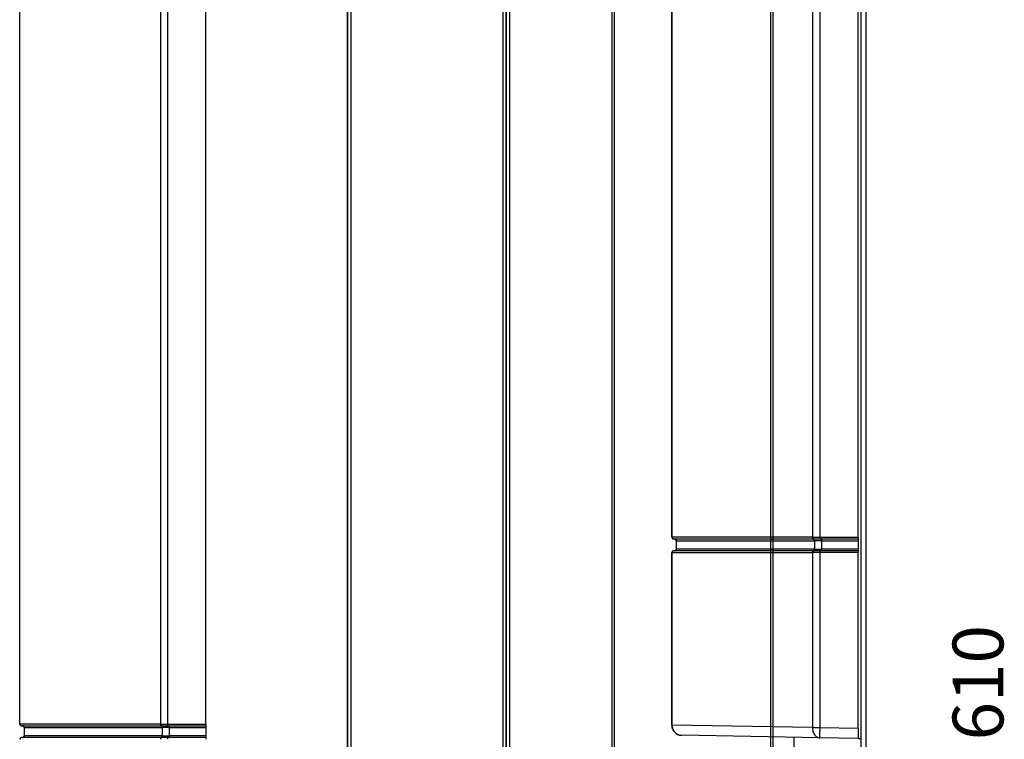
# Model space of a CAD drawing. Extents: x -274 to 844, y -935 to 1067.
# Drawn here: x -273 to 18, y 350 to 563 of the extents above; entities that cross this region are included whole.
import ezdxf

# ---------------------------------------------------------------- set-up
doc = ezdxf.new("R2010")
doc.units = 0
doc.header["$MEASUREMENT"] = 0
for name, color, linetype in [('2', 7, 'CONTINUOUS'), ('5', 7, 'CONTINUOUS'), ('8', 7, 'CONTINUOUS')]:
    doc.layers.add(name, color=color, linetype=linetype)
doc.styles.get("Standard").update_dxf_attribs({"font": 'monotxt.shx'})

msp = doc.modelspace()

# ---------------------------------------------------------------- linework, layer by layer
at = {"layer": '2', "color": 7, "linetype": 'CONTINUOUS'}
for p, q in [((-231.40517, 983.23062), (-231.40517, 354.82758)), ((-229.25535, 983.23062), (-229.25535, 354.82758)), ((-217.94512, 354.82758), (-217.94512, 983.42804)), ((-272.94512, 354.82758), (-272.94512, 968.66913)), ((-272.85791, 354.82758), (-272.85791, 968.66913)), ((-176.21322, 767.79175), (-176.21322, 139.1913)), ((-176.0158, 139.1913), (-176.0158, 767.59433)), ((-175.05352, 139.1913), (-175.05352, 767.59433)), ((-98.101685, 753.03285), (-98.101685, 139.1913)), ((-97.383597, 753.03285), (-97.383597, 139.1913)), ((-272.94512, 354.82758), (-272.85791, 354.82758)), ((-231.40517, 354.82758), (-272.85791, 354.82758)), ((-231.40517, 354.82758), (-229.25535, 354.82758)), ((-229.25535, 354.82758), (-217.94512, 354.82758)), ((-217.94512, 354.82758), (-217.94512, 354.32758)), ((-272.44512, 354.32758), (-272.37244, 354.32758)), ((-272.37239, 354.32755), (-272.39553, 354.3281)), ((-272.37244, 354.32758), (-231.03814, 354.32758)), ((-271.64513, 353.82758), (-271.64513, 351.32758)), ((-271.55716, 353.82768), (-271.64502, 353.82768)), ((-271.55716, 353.82768), (-271.5577, 353.85151)), ((-271.55726, 353.82758), (-230.83305, 353.82758)), ((-231.03824, 354.32755), (-231.05572, 354.3281)), ((-231.03814, 354.32758), (-229.24662, 354.32758)), ((-230.83314, 353.82768), (-230.83354, 353.85151)), ((-228.67663, 353.82758), (-230.83305, 353.82758)), ((-230.83305, 353.82758), (-230.83305, 351.32758)), ((-229.24672, 354.32755), (-229.24713, 354.3281)), ((-229.24662, 354.32758), (-217.94512, 354.32758)), ((-228.67663, 353.82758), (-217.94512, 353.82758)), ((-228.67663, 351.32758), (-228.67663, 353.82758)), ((-228.67652, 353.82768), (-228.67654, 353.85151)), ((-217.94512, 354.32758), (-217.94512, 353.82758)), ((-217.94512, 353.82758), (-217.94512, 351.32758)), ((-272.37244, 350.82758), (-272.44512, 350.82758)), ((-272.37239, 350.82749), (-272.39553, 350.82694)), ((-231.03814, 350.82758), (-272.37244, 350.82758)), ((-271.64502, 351.3276), (-271.55716, 351.3276)), ((-271.55716, 351.3276), (-271.5577, 351.30378)), ((-230.83305, 351.32758), (-271.55726, 351.32758)), ((-231.03824, 350.82749), (-231.05572, 350.82694)), ((-229.24662, 350.82758), (-231.03814, 350.82758)), ((-230.83314, 351.3276), (-230.83354, 351.30378)), ((-230.83305, 351.32758), (-228.67663, 351.32758)), ((-229.24672, 350.82749), (-229.24713, 350.82694)), ((-217.94512, 350.82758), (-229.24662, 350.82758)), ((-217.94512, 351.32758), (-228.67663, 351.32758)), ((-228.67652, 351.3276), (-228.67654, 351.30378)), ((-217.94512, 351.32758), (-217.94512, 350.82758)), ((-217.94512, 350.82758), (-217.94512, 350.32758))]:
    msp.add_line(p, q, dxfattribs=at)
for centre, radius, start, end in [((-272.44512, 354.82758), 0.5, 180, 270), ((-271.83646, 354.87994), 1.022711, 182.93031, 186.01858), ((-272.45047, 354.79853), 0.403889, 183.66588, 189.70185), ((-272.4054, 354.8047), 0.449351, 189.50809, 193.12761), ((-230.06276, 354.87924), 1.343368, 182.20046, 184.54836), ((-230.87881, 354.79786), 0.523693, 182.75293, 187.39373), ((-230.83397, 354.80158), 0.568643, 187.18408, 190.02038), ((-172.68065, 354.87225), 56.574599, 180.04516, 180.10081), ((-207.5898, 354.78749), 21.665369, 180.0391, 180.1508), ((-206.52128, 354.79824), 22.733912, 180.17081, 180.24095), ((-271.7999, 355.00444), 1.085892, 196.1364, 197.34364), ((-272.33581, 354.83533), 0.523942, 197.16204, 199.93642), ((-272.41243, 354.79764), 0.43916, 198.72217, 202.25621), ((-272.3582, 354.82076), 0.498103, 202.35535, 205.43942), ((-272.32978, 354.8372), 0.53084, 205.72376, 208.59916), ((-272.35411, 354.82422), 0.503264, 208.62735, 211.69576), ((-272.36248, 354.81739), 0.492549, 211.53135, 214.68979), ((-272.35818, 354.82067), 0.497954, 214.71905, 217.84976), ((-272.35716, 354.82144), 0.499233, 217.84727, 220.97148), ((-272.36033, 354.81935), 0.495473, 221.02913, 224.17792), ((-272.36187, 354.81715), 0.492832, 224.11958, 227.28108), ((-272.36267, 354.81705), 0.49222, 227.34183, 230.49712), ((-272.36373, 354.81523), 0.490143, 230.45734, 233.61007), ((-272.36486, 354.81522), 0.48946, 233.71503, 236.85412), ((-272.36576, 354.81296), 0.487078, 236.79872, 239.92987), ((-272.3669, 354.81314), 0.486662, 240.0554, 243.16063), ((-272.36736, 354.81125), 0.484767, 243.1083, 246.19517), ((-272.368, 354.81254), 0.485695, 246.3259, 249.37035), ((-272.36883, 354.80964), 0.482685, 249.34119, 252.36725), ((-272.37018, 354.80824), 0.480949, 252.47001, 255.4638), ((-272.36975, 354.81007), 0.482824, 255.46901, 258.41005), ((-272.36874, 354.8218), 0.494521, 258.56912, 261.39313), ((-272.37115, 354.80623), 0.478766, 261.3992, 264.26775), ((-272.37389, 354.77328), 0.445706, 264.19496, 267.21701), ((-272.15491, 353.82758), 0.5, 0, 90), ((-272.09351, 353.39114), 0.937797, 83.617093, 86.887627), ((-272.01457, 353.95233), 0.371651, 79.722048, 86.093298), ((-272.02127, 353.90804), 0.416433, 76.102383, 79.902296), ((-272.21826, 353.34564), 1.011243, 71.655337, 72.919871), ((-272.05256, 353.84004), 0.489821, 68.95301, 71.851348), ((-272.01669, 353.90822), 0.413405, 66.526735, 70.199708), ((-272.04084, 353.85453), 0.472265, 63.245574, 66.433429), ((-272.05953, 353.8241), 0.507861, 59.951583, 62.907781), ((-272.04863, 353.84391), 0.485262, 56.757481, 59.894706), ((-272.04398, 353.84798), 0.479306, 53.746318, 56.955182), ((-272.05055, 353.84056), 0.48918, 50.479441, 53.640226), ((-272.05426, 353.83591), 0.495127, 47.356823, 50.490309), ((-272.05557, 353.83541), 0.49638, 44.146373, 47.284457), ((-272.05675, 353.83384), 0.498321, 41.052798, 44.182749), ((-272.06054, 353.83175), 0.502553, 37.84379, 40.948239), ((-272.06258, 353.82976), 0.505383, 34.797507, 37.880114), ((-272.06605, 353.82866), 0.508862, 31.624691, 34.676525), ((-272.06744, 353.82741), 0.510697, 28.634296, 31.661508), ((-272.071, 353.82666), 0.514184, 25.530148, 28.517585), ((-272.07248, 353.82587), 0.515867, 22.582825, 25.538895), ((-272.07708, 353.82526), 0.52035, 19.546485, 22.450544), ((-272.07636, 353.82544), 0.519603, 16.677198, 19.553617), ((-272.07727, 353.82607), 0.520301, 13.74457, 16.582346), ((-272.08096, 353.82522), 0.524088, 10.957361, 13.738691), ((-272.09547, 353.82396), 0.538571, 8.1291482, 10.795496), ((-272.0792, 353.82626), 0.522138, 5.4263708, 8.1317967), ((-272.04378, 353.82939), 0.486582, 2.6055866, 5.4542685), ((-230.07519, 354.99086), 1.349876, 192.32854, 193.28225), ((-230.7633, 354.82688), 0.642505, 193.14818, 195.36112), ((-230.87341, 354.78696), 0.525831, 194.34473, 197.21768), ((-230.82301, 354.80258), 0.578601, 197.21827, 199.77781), ((-230.80573, 354.81123), 0.597793, 199.99706, 202.43393), ((-230.85112, 354.79187), 0.548447, 202.37483, 205.03348), ((-230.87873, 354.77702), 0.517154, 204.83706, 207.64621), ((-230.89151, 354.76985), 0.502501, 207.59797, 210.45798), ((-230.90817, 354.75921), 0.482753, 210.3718, 213.31022), ((-230.92816, 354.74578), 0.458664, 213.27899, 216.3281), ((-230.94601, 354.7311), 0.435587, 216.16354, 219.32277), ((-230.96147, 354.71837), 0.415566, 219.31574, 222.5669), ((-230.97619, 354.70339), 0.394587, 222.4107, 225.76497), ((-230.98906, 354.69023), 0.376181, 225.77137, 229.21396), ((-231.00043, 354.67534), 0.357484, 229.03496, 232.57602), ((-231.01005, 354.66316), 0.341967, 232.61623, 236.22806), ((-231.24035, 353.78208), 0.546879, 81.617887, 85.8821), ((-231.0177, 354.65022), 0.32696, 236.08036, 239.77041), ((-231.02375, 354.64054), 0.315545, 239.83565, 243.56284), ((-231.0287, 354.62907), 0.303074, 243.43526, 247.22226), ((-231.18095, 354.10205), 0.222001, 76.613499, 84.748963), ((-231.03272, 354.62017), 0.293314, 247.27214, 251.08685), ((-231.18937, 354.06518), 0.259818, 71.997404, 76.689049), ((-231.03437, 354.61445), 0.287369, 251.03013, 254.83506), ((-231.03472, 354.61629), 0.289055, 254.9974, 258.69063), ((-231.35362, 353.70918), 0.650799, 66.388402, 67.928401), ((-231.2211, 354.00953), 0.322512, 63.113174, 66.587511), ((-231.03712, 354.60366), 0.276203, 258.66337, 262.44301), ((-231.19684, 354.04209), 0.282584, 60.240244, 64.513684), ((-231.03936, 354.5829), 0.255324, 262.32941, 266.32624), ((-231.22542, 353.99474), 0.337876, 56.422209, 60.019456), ((-231.25135, 353.96165), 0.379801, 52.68413, 55.924152), ((-231.25176, 353.96282), 0.379122, 49.188206, 52.528498), ((-231.25976, 353.95235), 0.392277, 45.993572, 49.302514), ((-231.27977, 353.93394), 0.419423, 42.613896, 45.775204), ((-231.29874, 353.91718), 0.444729, 39.508965, 42.547471), ((-231.31599, 353.90504), 0.46577, 36.354909, 39.311415), ((-231.33442, 353.89178), 0.488474, 33.461636, 36.326351), ((-231.35583, 353.87945), 0.513134, 30.523508, 33.291225), ((-231.37603, 353.86801), 0.536347, 27.801778, 30.48055), ((-231.39734, 353.85869), 0.559547, 25.035969, 27.628563), ((-231.41626, 353.85028), 0.580244, 22.480376, 24.997213), ((-231.4366, 353.84333), 0.601693, 19.913267, 22.351354), ((-231.45376, 353.83756), 0.619797, 17.503432, 19.875004), ((-231.47311, 353.83309), 0.6396, 15.06701, 17.364014), ((-231.48451, 353.8304), 0.651308, 12.787685, 15.034507), ((-231.49596, 353.82874), 0.662836, 10.513473, 12.708289), ((-231.50938, 353.82692), 0.676366, 8.3243712, 10.458165), ((-231.53482, 353.82489), 0.70183, 6.1536052, 8.1877037), ((-231.51806, 353.82658), 0.684986, 4.107337, 6.163333), ((-231.47396, 353.82937), 0.640805, 1.9797804, 4.1405066), ((-176.6553, 354.95576), 52.6003, 180.27572, 180.29959), ((-204.72911, 354.81147), 24.526118, 180.30543, 180.36162), ((-209.90725, 354.76601), 19.3478, 180.32377, 180.39891), ((-208.97256, 354.77628), 20.282542, 180.40952, 180.47876), ((-209.38903, 354.77097), 19.86604, 180.47349, 180.54185), ((-212.06734, 354.7411), 17.187568, 180.52672, 180.6044), ((-214.17681, 354.72081), 15.078004, 180.61186, 180.69828), ((-215.76651, 354.6983), 13.488147, 180.68493, 180.77809), ((-217.49443, 354.67236), 11.760026, 180.76605, 180.86852), ((-219.23953, 354.64397), 10.014704, 180.85749, 180.97216), ((-220.89323, 354.61423), 8.360739, 180.96064, 181.0908), ((-222.36562, 354.58537), 6.888061, 181.08389, 181.23207), ((-223.74646, 354.55507), 5.506894, 181.22582, 181.39848), ((-224.938, 354.52038), 4.314858, 181.32412, 181.52695), ((-225.99674, 354.49167), 3.255737, 181.51838, 181.76415), ((-226.86502, 354.46317), 2.386989, 181.72206, 182.02322), ((-227.58795, 354.43576), 1.663545, 181.95876, 182.34409), ((-228.14089, 354.41073), 1.110044, 182.22032, 182.72301), ((-228.56943, 354.38879), 0.680943, 182.59226, 183.29662), ((-228.86621, 354.36988), 0.383577, 183.02617, 184.06482), ((-229.0622, 354.35387), 0.186957, 183.42861, 185.1497), ((-229.17192, 354.3427), 0.076684, 184.19853, 187.38319), ((-229.22855, 354.33405), 0.01946, 183.5466, 192.44524), ((-229.24599, 354.3293), 0.001653, 160.24417, 226.5995), ((-228.75302, 354.31071), 0.069799, 10.243704, 13.963475), ((-228.79703, 354.30439), 0.114243, 6.8537947, 9.4378653), ((-229.13247, 354.27759), 0.450684, 4.4140217, 5.1463043), ((-230.62959, 354.19994), 1.949706, 3.1032724, 3.3031217), ((-229.93629, 354.23797), 1.255367, 2.7034743, 3.0832329), ((-230.23073, 354.22255), 1.550206, 2.3978868, 2.7593537), ((-231.25981, 354.18258), 2.580056, 2.080449, 2.3286872), ((-232.43814, 354.14704), 3.758914, 1.7785871, 1.9696797), ((-233.3063, 354.12079), 4.627471, 1.5970779, 1.7698768), ((-234.46121, 354.0906), 5.782774, 1.4258874, 1.5771356), ((-235.96651, 354.05931), 7.288383, 1.2469251, 1.3773774), ((-237.58518, 354.0238), 8.907447, 1.1342493, 1.2487055), ((-239.21324, 353.99638), 10.535732, 1.0048234, 1.1080586), ((-240.969, 353.96864), 12.291708, 0.8971894, 0.99056864), ((-242.82494, 353.94216), 14.147836, 0.80151736, 0.88673421), ((-244.69253, 353.91706), 16.015595, 0.71948984, 0.79784395), ((-246.56206, 353.89401), 17.885265, 0.64541333, 0.71810632), ((-248.34916, 353.87302), 19.672487, 0.5799715, 0.64792363), ((-250.1134, 353.86273), 21.436738, 0.49592123, 0.55975003), ((-251.71759, 353.84649), 23.041016, 0.44134529, 0.50177382), ((-253.30454, 353.84161), 24.627957, 0.36697919, 0.42425783), ((-254.49927, 353.83071), 25.822735, 0.31917994, 0.37418529), ((-255.57378, 353.82153), 26.897277, 0.27300367, 0.32598173), ((-256.63526, 353.82476), 27.958733, 0.20510254, 0.25602801), ((-258.07808, 353.81733), 29.401565, 0.16133613, 0.20950905), ((-257.63232, 353.81691), 28.955809, 0.1162108, 0.1646503), ((-255.90384, 353.82972), 27.227312, 0.04584484, 0.09662284), ((-272.44512, 350.32758), 0.5, 90, 180), ((-271.83676, 350.27536), 1.022402, 173.98095, 177.07016), ((-272.45079, 350.35675), 0.403566, 170.29401, 176.33199), ((-272.40572, 350.35059), 0.449036, 166.86778, 170.48859), ((-271.80075, 350.15092), 1.085043, 162.64893, 163.8566), ((-272.33599, 350.31997), 0.523749, 160.06307, 162.83847), ((-272.41274, 350.35765), 0.438845, 157.73573, 161.27107), ((-272.35856, 350.33454), 0.497749, 154.55135, 157.63655), ((-272.33015, 350.3181), 0.53047, 151.3905, 154.26694), ((-272.35445, 350.33108), 0.502924, 148.29301, 151.36251), ((-272.36262, 350.33791), 0.492382, 145.30967, 148.46918), ((-272.35868, 350.33461), 0.497499, 142.12479, 145.25651), ((-272.35728, 350.33384), 0.499084, 139.02805, 142.1532), ((-272.36061, 350.33592), 0.495205, 135.8074, 138.95705), ((-272.36214, 350.3381), 0.492586, 132.70345, 135.86572), ((-272.3631, 350.33817), 0.491878, 129.47067, 132.62661), ((-272.36396, 350.33997), 0.489945, 126.3729, 129.52618), ((-272.36508, 350.33996), 0.489289, 123.12809, 126.26762), ((-272.36597, 350.34219), 0.486934, 120.05165, 123.18311), ((-272.36691, 350.342), 0.486633, 116.83928, 119.9447), ((-272.36773, 350.34386), 0.484599, 113.76513, 116.85206), ((-272.36799, 350.34254), 0.485705, 110.62968, 113.67407), ((-272.36901, 350.34542), 0.482652, 107.6116, 110.63748), ((-272.37035, 350.34679), 0.480943, 104.51443, 107.50793), ((-272.36993, 350.34493), 0.482845, 101.56762, 104.50827), ((-272.36893, 350.33317), 0.494569, 98.583953, 101.40749), ((-272.37114, 350.34872), 0.478862, 95.732541, 98.600516), ((-272.37407, 350.38166), 0.445795, 92.759029, 95.780386), ((-272.14513, 351.32758), 0.5, 270, 360), ((-272.09367, 351.76375), 0.937653, 273.12277, 276.39385), ((-272.01466, 351.20268), 0.371622, 273.92012, 280.29206), ((-272.02142, 351.24701), 0.416448, 280.11793, 283.91798), ((-272.21826, 351.80942), 1.011229, 287.08012, 288.34467), ((-272.05296, 351.31505), 0.48996, 288.19223, 291.09053), ((-272.0167, 351.2469), 0.413429, 289.8004, 293.47316), ((-272.04122, 351.30061), 0.472466, 293.6062, 296.79373), ((-272.05976, 351.33107), 0.508025, 297.11163, 300.06741), ((-272.04868, 351.31128), 0.485347, 300.10557, 303.24225), ((-272.04422, 351.30722), 0.479509, 303.06271, 306.2709), ((-272.05081, 351.31467), 0.48941, 306.3769, 309.53692), ((-272.05454, 351.31934), 0.495382, 309.52607, 312.6587), ((-272.05586, 351.31985), 0.496656, 312.7311, 315.86824), ((-272.05705, 351.32144), 0.498615, 315.832, 318.96095), ((-272.06086, 351.32354), 0.502866, 319.06564, 322.16904), ((-272.06291, 351.32553), 0.505712, 322.13291, 325.21443), ((-272.06639, 351.32664), 0.509204, 325.33559, 328.38631), ((-272.06779, 351.32788), 0.51105, 328.34971, 331.37581), ((-272.07155, 351.32864), 0.514717, 331.50238, 334.48871), ((-272.07266, 351.32944), 0.516057, 334.46165, 337.41663), ((-272.07726, 351.33004), 0.520539, 337.54998, 340.45299), ((-272.07693, 351.32985), 0.520165, 340.46054, 343.33595), ((-272.07764, 351.32923), 0.520673, 343.42395, 346.26076), ((-272.08113, 351.33007), 0.524256, 346.26176, 349.04219), ((-272.09585, 351.33133), 0.538946, 349.20867, 351.8742), ((-272.07934, 351.32902), 0.522285, 351.86858, 354.57325), ((-272.04431, 351.3259), 0.487108, 354.54942, 357.39737), ((-230.06317, 350.27606), 1.342956, 175.45128, 177.7999), ((-230.87924, 350.35742), 0.523267, 172.60308, 177.24548), ((-230.83439, 350.3537), 0.568228, 169.97603, 172.81342), ((-230.07631, 350.1645), 1.348763, 166.71191, 167.66599), ((-230.76355, 350.32842), 0.642247, 164.63843, 166.85226), ((-230.87382, 350.36834), 0.52542, 162.7758, 165.64996), ((-230.82347, 350.35272), 0.57814, 160.2146, 162.77524), ((-230.80621, 350.34408), 0.597313, 157.55738, 159.99531), ((-230.85156, 350.36343), 0.548008, 154.95688, 157.6167), ((-230.87894, 350.37828), 0.516925, 152.35317, 155.16356), ((-230.89211, 350.38545), 0.50193, 149.5192, 152.38047), ((-230.90835, 350.39608), 0.482545, 146.68915, 149.62883), ((-230.92851, 350.40951), 0.458318, 143.65786, 146.70825), ((-230.94633, 350.42418), 0.43527, 140.66199, 143.82248), ((-230.96194, 350.43688), 0.415144, 137.40062, 140.65301), ((-230.97646, 350.45184), 0.394328, 134.21719, 137.57261), ((-230.98931, 350.46498), 0.375952, 130.7668, 134.21047), ((-231.00066, 350.47985), 0.357286, 127.40339, 130.94541), ((-231.0101, 350.49201), 0.341891, 123.77153, 127.38417), ((-231.24048, 351.3729), 0.546832, 274.13165, 278.39635), ((-231.01804, 350.50493), 0.326739, 120.18313, 123.87381), ((-231.02377, 350.51459), 0.315507, 116.43694, 120.16457), ((-231.02886, 350.52603), 0.302993, 112.75163, 116.53886), ((-231.18102, 351.053), 0.22201, 275.26893, 283.40451), ((-231.03287, 350.53491), 0.293259, 108.88571, 112.70044), ((-231.1895, 351.08991), 0.259875, 283.3371, 288.02832), ((-231.03452, 350.5406), 0.287341, 105.13633, 108.94105), ((-231.03487, 350.53873), 0.289052, 101.27963, 104.97244), ((-231.35365, 351.44597), 0.650881, 292.0717, 293.6115), ((-231.22145, 351.1456), 0.322704, 293.4658, 296.93957), ((-231.03711, 350.55134), 0.276249, 97.557305, 101.33632), ((-231.19687, 351.11305), 0.282646, 295.48679, 299.75929), ((-231.0395, 350.57209), 0.255366, 93.642183, 97.638125), ((-231.22579, 351.16043), 0.338135, 300.02694, 303.62321), ((-231.25159, 351.19356), 0.380022, 304.09801, 307.33703), ((-231.25184, 351.1924), 0.379253, 307.47208, 310.81122), ((-231.26003, 351.20288), 0.39254, 310.71679, 314.0245), ((-231.28007, 351.22131), 0.41972, 314.24268, 317.40273), ((-231.29907, 351.23808), 0.445057, 317.46911, 320.50635), ((-231.31634, 351.25024), 0.466123, 320.70384, 323.65908), ((-231.3348, 351.26351), 0.488852, 323.68769, 326.55115), ((-231.35623, 351.27584), 0.513536, 326.7216, 329.4881), ((-231.37646, 351.28729), 0.536771, 329.53116, 332.20876), ((-231.39778, 351.29662), 0.55999, 332.38204, 334.9735), ((-231.41672, 351.30502), 0.580701, 335.01237, 337.52813), ((-231.4373, 351.31198), 0.602383, 337.66528, 340.10235), ((-231.454, 351.31775), 0.620047, 340.12547, 342.49609), ((-231.47335, 351.32221), 0.639848, 342.63643, 344.93254), ((-231.48526, 351.3249), 0.652045, 344.97669, 347.22268), ((-231.49645, 351.32656), 0.663324, 347.29664, 349.49068), ((-231.5096, 351.32838), 0.676588, 349.54219, 351.67528), ((-231.53531, 351.3304), 0.702325, 351.81548, 353.84895), ((-231.51825, 351.32871), 0.68518, 353.83696, 355.89237), ((-231.47466, 351.32592), 0.641499, 355.8623, 358.02247), ((-172.69802, 350.28305), 56.557223, 179.89918, 179.95485), ((-207.60772, 350.36779), 21.647445, 179.84913, 179.96088), ((-206.53873, 350.35705), 22.716458, 179.75896, 179.82913), ((-176.70171, 350.19959), 52.553886, 179.70028, 179.72415), ((-204.74011, 350.34383), 24.515117, 179.63837, 179.69458), ((-209.92431, 350.38928), 19.330739, 179.60093, 179.6761), ((-208.99151, 350.37903), 20.26359, 179.52104, 179.59031), ((-209.40863, 350.38434), 19.846439, 179.45792, 179.52631), ((-212.08508, 350.4142), 17.169822, 179.39533, 179.47306), ((-214.1866, 350.4345), 15.068205, 179.3017, 179.38817), ((-215.78822, 350.45701), 13.466436, 179.22121, 179.31444), ((-217.50329, 350.48295), 11.751169, 179.13144, 179.23399), ((-219.25265, 350.51133), 10.001584, 179.02734, 179.1421), ((-220.90498, 350.54106), 8.348984, 178.9086, 179.03887), ((-222.37992, 350.56992), 6.873762, 178.76656, 178.91487), ((-223.75552, 350.6002), 5.49783, 178.60064, 178.77347), ((-224.94576, 350.63487), 4.307098, 178.472, 178.67506), ((-226.0032, 350.66356), 3.249276, 178.23452, 178.4806), ((-226.8684, 350.69205), 2.38361, 177.97656, 178.27816), ((-227.59359, 350.71944), 1.657905, 177.65175, 178.0377), ((-228.14293, 350.74445), 1.107999, 177.27653, 177.78014), ((-228.57172, 350.76637), 0.678652, 176.6991, 177.40499), ((-228.86776, 350.78526), 0.382019, 175.92871, 176.97009), ((-229.06316, 350.80124), 0.185995, 174.83975, 176.56666), ((-229.17245, 350.81239), 0.076152, 172.59585, 175.79524), ((-229.22869, 350.82102), 0.019316, 167.52152, 176.48664), ((-229.24603, 350.82575), 0.001623, 132.8334, 200.17514), ((-228.75349, 350.84441), 0.070274, 346.07158, 349.77416), ((-228.79757, 350.85071), 0.11479, 350.58155, 353.15825), ((-229.13415, 350.87755), 0.452364, 354.8627, 355.59352), ((-230.63311, 350.95533), 1.953234, 356.69706, 356.89655), ((-229.94138, 350.91722), 1.26046, 356.92402, 357.30315), ((-230.23295, 350.93264), 1.552428, 357.2409, 357.60185), ((-231.2677, 350.97265), 2.587955, 357.67541, 357.92333), ((-232.44547, 351.00821), 3.766243, 358.03192, 358.2228), ((-233.31118, 351.03447), 4.63235, 358.23021, 358.40283), ((-234.47057, 351.06467), 5.792134, 358.42392, 358.57502), ((-235.97737, 351.09598), 7.299247, 358.62347, 358.75381), ((-237.59749, 351.1315), 8.919754, 358.75201, 358.86637), ((-239.22682, 351.15892), 10.549307, 358.89254, 358.99569), ((-240.98382, 351.18666), 12.30653, 359.00994, 359.10325), ((-242.84099, 351.21315), 14.16388, 359.11369, 359.19886), ((-244.70966, 351.23825), 16.032722, 359.20253, 359.28083), ((-246.58017, 351.2613), 17.903375, 359.28221, 359.35487), ((-248.36807, 351.2823), 19.691398, 359.35236, 359.42027), ((-250.14202, 351.29259), 21.465365, 359.44071, 359.5045), ((-251.72825, 351.30883), 23.051673, 359.49824, 359.55864), ((-253.31514, 351.31369), 24.638555, 359.57575, 359.63301), ((-254.53043, 351.32459), 25.853887, 359.62611, 359.68109), ((-255.59455, 351.33378), 26.918048, 359.67415, 359.72711), ((-256.64479, 351.33054), 27.968261, 359.74398, 359.79489), ((-258.09923, 351.33797), 29.422712, 359.79057, 359.83873), ((-257.64065, 351.33838), 28.964141, 359.83536, 359.88378), ((-255.93353, 351.32556), 27.257002, 359.90344, 359.95421)]:
    msp.add_arc(centre, radius, start, end, dxfattribs=at)
msp.add_open_spline([(-271.55716, 351.3276), (-271.55726, 352.16092), (-271.55726, 352.99425), (-271.55716, 353.82768)], degree=3, dxfattribs=at)
at = {"layer": '5', "color": 30, "linetype": 'CONTINUOUS'}
msp.add_line((-130.2245, 865.7638), (-130.32328, 18.964072), dxfattribs=at)
at = {"layer": '5', "color": 7, "linetype": 'CONTINUOUS'}
for p, q in [((-129.33959, 865.90455), (-129.33959, 237.3041)), ((-129.14217, 237.3041), (-129.14217, 865.70713)), ((-128.17989, 237.3041), (-128.17989, 865.70713)), ((-51.228055, 851.14565), (-51.228055, 237.3041)), ((-50.509967, 851.14565), (-50.509967, 237.3041))]:
    msp.add_line(p, q, dxfattribs=at)
at = {"layer": '8', "color": 7, "linetype": 'CONTINUOUS'}
for p, q in [((-38.843098, 1038.3997), (-38.843098, 409.99665)), ((-36.693278, 1038.3997), (-36.693278, 409.99665)), ((-25.383048, 409.99665), (-25.383048, 1038.5971)), ((-80.383048, 409.99665), (-80.383048, 1023.8382)), ((-80.295838, 409.99665), (-80.295838, 1023.8382)), ((-80.383048, 409.99665), (-80.295838, 409.99665)), ((-38.843098, 409.99665), (-80.295838, 409.99665)), ((-38.843098, 409.99665), (-36.693278, 409.99665)), ((-36.693278, 409.99665), (-25.383048, 409.99665)), ((-25.383048, 409.99665), (-25.383048, 409.49665)), ((-79.883048, 409.49665), (-79.810368, 409.49665)), ((-79.810318, 409.49662), (-79.833458, 409.49717)), ((-79.810368, 409.49665), (-38.476068, 409.49665)), ((-79.083058, 408.99665), (-79.083058, 406.49665)), ((-78.995088, 408.99675), (-79.082948, 408.99675)), ((-78.995088, 408.99675), (-78.995628, 409.02058)), ((-78.995188, 408.99665), (-38.270978, 408.99665)), ((-38.476168, 409.49662), (-38.493648, 409.49717)), ((-38.476068, 409.49665), (-36.684548, 409.49665)), ((-38.271068, 408.99675), (-38.271468, 409.02058)), ((-36.114558, 408.99665), (-38.270978, 408.99665)), ((-38.270978, 408.99665), (-38.270978, 406.49665)), ((-36.684648, 409.49662), (-36.685058, 409.49717)), ((-36.684548, 409.49665), (-25.383048, 409.49665)), ((-36.114558, 408.99665), (-25.383048, 408.99665)), ((-36.114558, 406.49665), (-36.114558, 408.99665)), ((-36.114448, 408.99675), (-36.114468, 409.02058)), ((-25.383048, 409.49665), (-25.383048, 408.99665)), ((-25.383048, 408.99665), (-25.383048, 406.49665)), ((-80.383048, 354.50477), (-80.383048, 405.49665)), ((-80.295838, 405.49665), (-80.383048, 405.49665)), ((-80.295838, 405.49665), (-38.843098, 405.49665)), ((-80.295838, 354.50477), (-80.295838, 405.49665)), ((-79.810368, 405.99665), (-79.883048, 405.99665)), ((-79.810318, 405.99656), (-79.833458, 405.99601)), ((-38.476068, 405.99665), (-79.810368, 405.99665)), ((-79.082948, 406.49667), (-78.995088, 406.49667)), ((-78.995088, 406.49667), (-78.995628, 406.47285)), ((-38.270978, 406.49665), (-78.995188, 406.49665)), ((-36.693278, 405.49665), (-38.843098, 405.49665)), ((-38.843098, 405.49665), (-38.843098, 353.79362)), ((-38.476168, 405.99656), (-38.493648, 405.99601)), ((-36.684548, 405.99665), (-38.476068, 405.99665)), ((-38.271068, 406.49667), (-38.271468, 406.47285)), ((-38.270978, 406.49665), (-36.114558, 406.49665)), ((-25.383048, 405.49665), (-36.693278, 405.49665)), ((-36.693278, 405.49665), (-36.693278, 353.79362)), ((-36.684648, 405.99656), (-36.685058, 405.99601)), ((-25.383048, 405.99665), (-36.684548, 405.99665)), ((-25.383048, 406.49665), (-36.114558, 406.49665)), ((-36.114448, 406.49667), (-36.114468, 406.47285)), ((-25.383048, 406.49665), (-25.383048, 405.99665)), ((-25.383048, 405.99665), (-25.383048, 405.49665)), ((-25.383048, 353.5962), (-25.383048, 405.49665)), ((-80.383048, 354.50477), (-80.295838, 354.50477)), ((-80.295758, 354.50465), (-80.292728, 354.36295)), ((-38.843068, 353.7935), (-80.295758, 354.50465)), ((-38.843098, 353.79362), (-36.693278, 353.79362)), ((-38.843068, 353.7935), (-38.841808, 353.65151)), ((-36.693158, 353.7935), (-36.695598, 353.6506)), ((-36.693278, 353.79362), (-25.383048, 353.5962)), ((-25.383048, 353.5962), (-25.383048, 350.59665)), ((-36.693278, 350.79407), (-77.435408, 351.50523)), ((-25.383048, 350.59665), (-36.693278, 350.79407))]:
    msp.add_line(p, q, dxfattribs=at)
at = {"layer": '8', "color": 30, "linetype": 'CONTINUOUS'}
for p, q in [((-24.580598, 1038.3419), (-24.580598, 191.54217)), ((-22.980598, 191.54337), (-22.980598, 1038.3431))]:
    msp.add_line(p, q, dxfattribs=at)
at = {"layer": '8', "color": 71, "linetype": 'CONTINUOUS'}
for p, q in [((-44.380158, 350.92825), (-44.380158, 348.05273)), ((-25.383048, 350.59665), (-24.580538, 350.58265))]:
    msp.add_line(p, q, dxfattribs=at)
at = {"layer": '8', "color": 7, "linetype": 'CONTINUOUS'}
for centre, radius, start, end in [((-79.883048, 409.99665), 0.5, 180, 270), ((-79.274384, 410.04901), 1.022711, 182.93031, 186.01858), ((-37.500691, 410.04831), 1.343368, 182.20046, 184.54836), ((19.881423, 410.04133), 56.574599, 180.04516, 180.10081), ((-79.888396, 409.96761), 0.403889, 183.66588, 189.70185), ((-79.84333, 409.97377), 0.449351, 189.50809, 193.12761), ((-79.237827, 410.17351), 1.085892, 196.1364, 197.34364), ((-79.773736, 410.0044), 0.523942, 197.16204, 199.93642), ((-79.850356, 409.96671), 0.43916, 198.72217, 202.25621), ((-79.796132, 409.98984), 0.498103, 202.35535, 205.43942), ((-79.767706, 410.00627), 0.53084, 205.72376, 208.59916), ((-79.792036, 409.99329), 0.503264, 208.62735, 211.69576), ((-79.800412, 409.98646), 0.492549, 211.53135, 214.68979), ((-79.796113, 409.98974), 0.497954, 214.71905, 217.84976), ((-79.79509, 409.99051), 0.499233, 217.84727, 220.97148), ((-79.798255, 409.98842), 0.495473, 221.02913, 224.17792), ((-79.7998, 409.98622), 0.492832, 224.11958, 227.28108), ((-79.800599, 409.98613), 0.49222, 227.34183, 230.49712), ((-79.801658, 409.98431), 0.490143, 230.45734, 233.61007), ((-79.802785, 409.98429), 0.48946, 233.71503, 236.85412), ((-79.803693, 409.98204), 0.487078, 236.79872, 239.92987), ((-79.804825, 409.98221), 0.486662, 240.0554, 243.16063), ((-79.805285, 409.98032), 0.484767, 243.1083, 246.19517), ((-79.805925, 409.98161), 0.485695, 246.3259, 249.37035), ((-79.806756, 409.97871), 0.482685, 249.34119, 252.36725), ((-79.808104, 409.97732), 0.480949, 252.47001, 255.4638), ((-79.807676, 409.97914), 0.482824, 255.46901, 258.41005), ((-79.806671, 409.99087), 0.494521, 258.56912, 261.39313), ((-79.809079, 409.9753), 0.478766, 261.3992, 264.26775), ((-79.811818, 409.94235), 0.445706, 264.19496, 267.21701), ((-79.592838, 408.99665), 0.5, 0, 90), ((-79.531436, 408.56021), 0.937797, 83.617093, 86.887627), ((-79.4525, 409.1214), 0.371651, 79.722048, 86.093298), ((-79.4592, 409.07711), 0.416433, 76.102383, 79.902296), ((-79.656189, 408.51471), 1.011243, 71.655337, 72.919871), ((-79.49049, 409.00911), 0.489821, 68.95301, 71.851348), ((-79.454616, 409.07729), 0.413405, 66.526735, 70.199708), ((-79.478767, 409.02361), 0.472265, 63.245574, 66.433429), ((-79.497461, 408.99318), 0.507861, 59.951583, 62.907781), ((-79.486561, 409.01298), 0.485262, 56.757481, 59.894706), ((-79.481912, 409.01706), 0.479306, 53.746318, 56.955182), ((-79.48848, 409.00963), 0.48918, 50.479441, 53.640226), ((-79.492192, 409.00498), 0.495127, 47.356823, 50.490309), ((-79.493502, 409.00449), 0.49638, 44.146373, 47.284457), ((-79.494674, 409.00291), 0.498321, 41.052798, 44.182749), ((-79.498468, 409.00082), 0.502553, 37.84379, 40.948239), ((-79.500506, 408.99883), 0.505383, 34.797507, 37.880114), ((-79.503975, 408.99773), 0.508862, 31.624691, 34.676525), ((-79.505366, 408.99649), 0.510697, 28.634296, 31.661508), ((-79.508927, 408.99574), 0.514184, 25.530148, 28.517585), ((-79.510412, 408.99494), 0.515867, 22.582825, 25.538895), ((-79.515011, 408.99433), 0.52035, 19.546485, 22.450544), ((-79.514285, 408.99452), 0.519603, 16.677198, 19.553617), ((-79.515201, 408.99514), 0.520301, 13.74457, 16.582346), ((-79.518891, 408.99429), 0.524088, 10.957361, 13.738691), ((-79.533398, 408.99304), 0.538571, 8.1291482, 10.795496), ((-79.517127, 408.99534), 0.522138, 5.4263708, 8.1317967), ((-79.481707, 408.99846), 0.486582, 2.6055866, 5.4542685), ((-38.316739, 409.96693), 0.523693, 182.75293, 187.39373), ((-38.271899, 409.97066), 0.568643, 187.18408, 190.02038), ((-37.513121, 410.15993), 1.349876, 192.32854, 193.28225), ((-38.201226, 409.99595), 0.642505, 193.14818, 195.36112), ((-38.311341, 409.95603), 0.525831, 194.34473, 197.21768), ((-38.260938, 409.97166), 0.578601, 197.21827, 199.77781), ((-38.243656, 409.9803), 0.597793, 199.99706, 202.43393), ((-38.289052, 409.96095), 0.548447, 202.37483, 205.03348), ((-38.316658, 409.9461), 0.517154, 204.83706, 207.64621), ((-38.329442, 409.93892), 0.502501, 207.59797, 210.45798), ((-38.346097, 409.92829), 0.482753, 210.3718, 213.31022), ((-38.366091, 409.91485), 0.458664, 213.27899, 216.3281), ((-38.383943, 409.90017), 0.435587, 216.16354, 219.32277), ((-38.399399, 409.88744), 0.415566, 219.31574, 222.5669), ((-38.414123, 409.87246), 0.394587, 222.4107, 225.76497), ((-38.426993, 409.8593), 0.376181, 225.77137, 229.21396), ((-38.438362, 409.84441), 0.357484, 229.03496, 232.57602), ((-38.447983, 409.83223), 0.341967, 232.61623, 236.22806), ((-38.678279, 408.95115), 0.546879, 81.617887, 85.8821), ((-38.455625, 409.81929), 0.32696, 236.08036, 239.77041), ((-38.461683, 409.80961), 0.315545, 239.83565, 243.56284), ((-38.466631, 409.79814), 0.303074, 243.43526, 247.22226), ((-38.618876, 409.27112), 0.222001, 76.613499, 84.748963), ((-38.470645, 409.78924), 0.293314, 247.27214, 251.08685), ((-38.627298, 409.23425), 0.259818, 71.997404, 76.689049), ((-38.472303, 409.78352), 0.287369, 251.03013, 254.83506), ((-38.472653, 409.78536), 0.289055, 254.9974, 258.69063), ((-38.791546, 408.87825), 0.650799, 66.388402, 67.928401), ((-38.659028, 409.1786), 0.322512, 63.113174, 66.587511), ((-38.475044, 409.77274), 0.276203, 258.66337, 262.44301), ((-38.634773, 409.21117), 0.282584, 60.240244, 64.513684), ((-38.477288, 409.75197), 0.255324, 262.32941, 266.32624), ((-38.663347, 409.16382), 0.337876, 56.422209, 60.019456), ((-38.689277, 409.13072), 0.379801, 52.68413, 55.924152), ((-38.689684, 409.13189), 0.379122, 49.188206, 52.528498), ((-38.697689, 409.12142), 0.392277, 45.993572, 49.302514), ((-38.717695, 409.10301), 0.419423, 42.613896, 45.775204), ((-38.736668, 409.08626), 0.444729, 39.508965, 42.547471), ((-38.753921, 409.07411), 0.46577, 36.354909, 39.311415), ((-38.77235, 409.06085), 0.488474, 33.461636, 36.326351), ((-38.793762, 409.04853), 0.513134, 30.523508, 33.291225), ((-38.813963, 409.03708), 0.536347, 27.801778, 30.48055), ((-38.835272, 409.02776), 0.559547, 25.035969, 27.628563), ((-38.85419, 409.01936), 0.580244, 22.480376, 24.997213), ((-38.874526, 409.01241), 0.601693, 19.913267, 22.351354), ((-38.891688, 409.00663), 0.619797, 17.503432, 19.875004), ((-38.91104, 409.00216), 0.6396, 15.06701, 17.364014), ((-38.922442, 408.99947), 0.651308, 12.787685, 15.034507), ((-38.933887, 408.99782), 0.662836, 10.513473, 12.708289), ((-38.947308, 408.99599), 0.676366, 8.3243712, 10.458165), ((-38.972745, 408.99396), 0.70183, 6.1536052, 8.1877037), ((-38.955985, 408.99565), 0.684986, 4.107337, 6.163333), ((-38.911891, 408.99844), 0.640805, 1.9797804, 4.1405066), ((-15.027725, 409.95657), 21.665369, 180.0391, 180.1508), ((-13.959207, 409.96731), 22.733912, 180.17081, 180.24095), ((15.906773, 410.12484), 52.6003, 180.27572, 180.29959), ((-12.167039, 409.98055), 24.526118, 180.30543, 180.36162), ((-17.345177, 409.93508), 19.3478, 180.32377, 180.39891), ((-16.410484, 409.94535), 20.282542, 180.40952, 180.47876), ((-16.826957, 409.94004), 19.86604, 180.47349, 180.54185), ((-19.505267, 409.91018), 17.187568, 180.52672, 180.6044), ((-21.614734, 409.88989), 15.078004, 180.61186, 180.69828), ((-23.204436, 409.86737), 13.488147, 180.68493, 180.77809), ((-24.932363, 409.84143), 11.760026, 180.76605, 180.86852), ((-26.677456, 409.81305), 10.014704, 180.85749, 180.97216), ((-28.331155, 409.7833), 8.360739, 180.96064, 181.0908), ((-29.803549, 409.75444), 6.888061, 181.08389, 181.23207), ((-31.184384, 409.72414), 5.506894, 181.22582, 181.39848), ((-32.375932, 409.68945), 4.314858, 181.32412, 181.52695), ((-33.434664, 409.66074), 3.255737, 181.51838, 181.76415), ((-34.302947, 409.63224), 2.386989, 181.72206, 182.02322), ((-35.025876, 409.60483), 1.663545, 181.95876, 182.34409), ((-35.578818, 409.5798), 1.110044, 182.22032, 182.72301), ((-36.007362, 409.55786), 0.680943, 182.59226, 183.29662), ((-36.304136, 409.53895), 0.383577, 183.02617, 184.06482), ((-36.500126, 409.52294), 0.186957, 183.42861, 185.1497), ((-36.609851, 409.51178), 0.076684, 184.19853, 187.38319), ((-36.666475, 409.50313), 0.01946, 183.5466, 192.44524), ((-36.683922, 409.49837), 0.001653, 160.24417, 226.5995), ((-36.190945, 409.47978), 0.069799, 10.243704, 13.963475), ((-36.234955, 409.47346), 0.114243, 6.8537947, 9.4378653), ((-36.570395, 409.44667), 0.450684, 4.4140217, 5.1463043), ((-38.067515, 409.36901), 1.949706, 3.1032724, 3.3031217), ((-37.374219, 409.40704), 1.255367, 2.7034743, 3.0832329), ((-37.668657, 409.39162), 1.550206, 2.3978868, 2.7593537), ((-38.697734, 409.35165), 2.580056, 2.080449, 2.3286872), ((-39.876071, 409.31612), 3.758914, 1.7785871, 1.9696797), ((-40.744232, 409.28986), 4.627471, 1.5970779, 1.7698768), ((-41.899142, 409.25967), 5.782774, 1.4258874, 1.5771356), ((-43.404436, 409.22838), 7.288383, 1.2469251, 1.3773774), ((-45.02311, 409.19287), 8.907447, 1.1342493, 1.2487055), ((-46.65117, 409.16545), 10.535732, 1.0048234, 1.1080586), ((-48.40693, 409.13772), 12.291708, 0.8971894, 0.99056864), ((-50.262871, 409.11123), 14.147836, 0.80151736, 0.88673421), ((-52.130461, 409.08613), 16.015595, 0.71948984, 0.79784395), ((-53.999989, 409.06309), 17.885265, 0.64541333, 0.71810632), ((-55.787088, 409.04209), 19.672487, 0.5799715, 0.64792363), ((-57.551324, 409.0318), 21.436738, 0.49592123, 0.55975003), ((-59.155521, 409.01556), 23.041016, 0.44134529, 0.50177382), ((-60.74247, 409.01068), 24.627957, 0.36697919, 0.42425783), ((-61.937202, 408.99978), 25.822735, 0.31917994, 0.37418529), ((-63.01171, 408.9906), 26.897277, 0.27300367, 0.32598173), ((-64.073192, 408.99383), 27.958733, 0.20510254, 0.25602801), ((-65.516007, 408.9864), 29.401565, 0.16133613, 0.20950905), ((-65.070248, 408.98598), 28.955809, 0.1162108, 0.1646503), ((-63.341771, 408.9988), 27.227312, 0.04584484, 0.09662284), ((-79.883048, 405.49665), 0.5, 90, 180), ((-79.274693, 405.44443), 1.022402, 173.98095, 177.07016), ((-79.888719, 405.52582), 0.403566, 170.29401, 176.33199), ((-79.843646, 405.51966), 0.449036, 166.86778, 170.48859), ((-79.23868, 405.31999), 1.085043, 162.64893, 163.8566), ((-79.773918, 405.48904), 0.523749, 160.06307, 162.83847), ((-79.850671, 405.52672), 0.438845, 157.73573, 161.27107), ((-79.796485, 405.50361), 0.497749, 154.55135, 157.63655), ((-79.768076, 405.48717), 0.53047, 151.3905, 154.26694), ((-79.792377, 405.50015), 0.502924, 148.29301, 151.36251), ((-79.800552, 405.50698), 0.492382, 145.30967, 148.46918), ((-79.796607, 405.50369), 0.497499, 142.12479, 145.25651), ((-79.795205, 405.50291), 0.499084, 139.02805, 142.1532), ((-79.798536, 405.50499), 0.495205, 135.8074, 138.95705), ((-79.800065, 405.50717), 0.492586, 132.70345, 135.86572), ((-79.80103, 405.50725), 0.491878, 129.47067, 132.62661), ((-79.801892, 405.50904), 0.489945, 126.3729, 129.52618), ((-79.803006, 405.50904), 0.489289, 123.12809, 126.26762), ((-79.803901, 405.51126), 0.486934, 120.05165, 123.18311), ((-79.804839, 405.51107), 0.486633, 116.83928, 119.9447), ((-79.805661, 405.51293), 0.484599, 113.76513, 116.85206), ((-79.805922, 405.51161), 0.485705, 110.62968, 113.67407), ((-79.806936, 405.51449), 0.482652, 107.6116, 110.63748), ((-79.808283, 405.51586), 0.480943, 104.51443, 107.50793), ((-79.807856, 405.514), 0.482845, 101.56762, 104.50827), ((-79.80686, 405.50224), 0.494569, 98.583953, 101.40749), ((-79.809067, 405.51779), 0.478862, 95.732541, 98.600516), ((-79.812, 405.55073), 0.445795, 92.759029, 95.780386), ((-79.583058, 406.49665), 0.5, 270, 360), ((-79.531598, 406.93282), 0.937653, 273.12277, 276.39385), ((-79.452585, 406.37175), 0.371622, 273.92012, 280.29206), ((-79.459348, 406.41608), 0.416448, 280.11793, 283.91798), ((-79.656185, 406.97849), 1.011229, 287.08012, 288.34467), ((-79.490887, 406.48412), 0.48996, 288.19223, 291.09053), ((-79.454625, 406.41597), 0.413429, 289.8004, 293.47316), ((-79.479146, 406.46968), 0.472466, 293.6062, 296.79373), ((-79.497688, 406.50015), 0.508025, 297.11163, 300.06741), ((-79.486606, 406.48036), 0.485347, 300.10557, 303.24225), ((-79.482148, 406.4763), 0.479509, 303.06271, 306.2709), ((-79.488735, 406.48374), 0.48941, 306.3769, 309.53692), ((-79.492464, 406.48841), 0.495382, 309.52607, 312.6587), ((-79.493788, 406.48892), 0.496656, 312.7311, 315.86824), ((-79.494975, 406.49051), 0.498615, 315.832, 318.96095), ((-79.498784, 406.49261), 0.502866, 319.06564, 322.16904), ((-79.500836, 406.4946), 0.505712, 322.13291, 325.21443), ((-79.504317, 406.49571), 0.509204, 325.33559, 328.38631), ((-79.505718, 406.49696), 0.51105, 328.34971, 331.37581), ((-79.50948, 406.49771), 0.514717, 331.50238, 334.48871), ((-79.510585, 406.49851), 0.516057, 334.46165, 337.41663), ((-79.515187, 406.49911), 0.520539, 337.54998, 340.45299), ((-79.514857, 406.49892), 0.520165, 340.46054, 343.33595), ((-79.515573, 406.4983), 0.520673, 343.42395, 346.26076), ((-79.519056, 406.49915), 0.524256, 346.26176, 349.04219), ((-79.533774, 406.5004), 0.538946, 349.20867, 351.8742), ((-79.517273, 406.4981), 0.522285, 351.86858, 354.57325), ((-79.482234, 406.49497), 0.487108, 354.54942, 357.39737), ((-37.501102, 405.44514), 1.342956, 175.45128, 177.7999), ((-38.317166, 405.5265), 0.523267, 172.60308, 177.24548), ((-38.272315, 405.52278), 0.568228, 169.97603, 172.81342), ((-37.514236, 405.33357), 1.348763, 166.71191, 167.66599), ((-38.201476, 405.49749), 0.642247, 164.63843, 166.85226), ((-38.311752, 405.53741), 0.52542, 162.7758, 165.64996), ((-38.261398, 405.52179), 0.57814, 160.2146, 162.77524), ((-38.244135, 405.51315), 0.597313, 157.55738, 159.99531), ((-38.289489, 405.5325), 0.548008, 154.95688, 157.6167), ((-38.316863, 405.54735), 0.516925, 152.35317, 155.16356), ((-38.330035, 405.55452), 0.50193, 149.5192, 152.38047), ((-38.346274, 405.56515), 0.482545, 146.68915, 149.62883), ((-38.366436, 405.57858), 0.458318, 143.65786, 146.70825), ((-38.384262, 405.59325), 0.43527, 140.66199, 143.82248), ((-38.399869, 405.60595), 0.415144, 137.40062, 140.65301), ((-38.414392, 405.62092), 0.394328, 134.21719, 137.57261), ((-38.427239, 405.63406), 0.375952, 130.7668, 134.21047), ((-38.438585, 405.64892), 0.357286, 127.40339, 130.94541), ((-38.448027, 405.66108), 0.341891, 123.77153, 127.38417), ((-38.678407, 406.54197), 0.546832, 274.13165, 278.39635), ((-38.455966, 405.674), 0.326739, 120.18313, 123.87381), ((-38.461701, 405.68366), 0.315507, 116.43694, 120.16457), ((-38.46679, 405.69511), 0.302993, 112.75163, 116.53886), ((-38.618946, 406.22207), 0.22201, 275.26893, 283.40451), ((-38.470796, 405.70398), 0.293259, 108.88571, 112.70044), ((-38.627426, 406.25898), 0.259875, 283.3371, 288.02832), ((-38.472449, 405.70967), 0.287341, 105.13633, 108.94105), ((-38.472801, 405.7078), 0.289052, 101.27963, 104.97244), ((-38.791578, 406.61504), 0.650881, 292.0717, 293.6115), ((-38.65938, 406.31467), 0.322704, 293.4658, 296.93957), ((-38.475037, 405.72041), 0.276249, 97.557305, 101.33632), ((-38.634802, 406.28212), 0.282646, 295.48679, 299.75929), ((-38.477426, 405.74116), 0.255366, 93.642183, 97.638125), ((-38.663714, 406.32951), 0.338135, 300.02694, 303.62321), ((-38.689522, 406.36263), 0.380022, 304.09801, 307.33703), ((-38.689766, 406.36148), 0.379253, 307.47208, 310.81122), ((-38.697961, 406.37196), 0.39254, 310.71679, 314.0245), ((-38.717996, 406.39039), 0.41972, 314.24268, 317.40273), ((-38.736996, 406.40715), 0.445057, 317.46911, 320.50635), ((-38.754273, 406.41931), 0.466123, 320.70384, 323.65908), ((-38.772726, 406.43258), 0.488852, 323.68769, 326.55115), ((-38.794162, 406.44491), 0.513536, 326.7216, 329.4881), ((-38.814384, 406.45636), 0.536771, 329.53116, 332.20876), ((-38.835712, 406.46569), 0.55999, 332.38204, 334.9735), ((-38.854645, 406.47409), 0.580701, 335.01237, 337.52813), ((-38.87523, 406.48105), 0.602383, 337.66528, 340.10235), ((-38.891925, 406.48682), 0.620047, 340.12547, 342.49609), ((-38.911279, 406.49128), 0.639848, 342.63643, 344.93254), ((-38.923186, 406.49397), 0.652045, 344.97669, 347.22268), ((-38.934375, 406.49563), 0.663324, 347.29664, 349.49068), ((-38.947528, 406.49745), 0.676588, 349.54219, 351.67528), ((-38.97324, 406.49948), 0.702325, 351.81548, 353.84895), ((-38.956178, 406.49778), 0.68518, 353.83696, 355.89237), ((-38.912586, 406.49499), 0.641499, 355.8623, 358.02247), ((19.864047, 405.45212), 56.557223, 179.89918, 179.95485), ((-15.045649, 405.53686), 21.647445, 179.84913, 179.96088), ((-13.976662, 405.52612), 22.716458, 179.75896, 179.82913), ((15.860359, 405.36867), 52.553886, 179.70028, 179.72415), ((-12.178039, 405.5129), 24.515117, 179.63837, 179.69458), ((-17.362238, 405.55835), 19.330739, 179.60093, 179.6761), ((-16.429437, 405.5481), 20.26359, 179.52104, 179.59031), ((-16.846557, 405.55342), 19.846439, 179.45792, 179.52631), ((-19.523012, 405.58328), 17.169822, 179.39533, 179.47306), ((-21.624532, 405.60357), 15.068205, 179.3017, 179.38817), ((-23.226146, 405.62609), 13.466436, 179.22121, 179.31444), ((-24.941219, 405.65202), 11.751169, 179.13144, 179.23399), ((-26.690575, 405.6804), 10.001584, 179.02734, 179.1421), ((-28.342909, 405.71014), 8.348984, 178.9086, 179.03887), ((-29.817849, 405.73899), 6.873762, 178.76656, 178.91487), ((-31.193448, 405.76927), 5.49783, 178.60064, 178.77347), ((-32.383692, 405.80394), 4.307098, 178.472, 178.67506), ((-33.441125, 405.83264), 3.249276, 178.23452, 178.4806), ((-34.306325, 405.86112), 2.38361, 177.97656, 178.27816), ((-35.031515, 405.88851), 1.657905, 177.65175, 178.0377), ((-35.580861, 405.91352), 1.107999, 177.27653, 177.78014), ((-36.009652, 405.93545), 0.678652, 176.6991, 177.40499), ((-36.305693, 405.95433), 0.382019, 175.92871, 176.97009), ((-36.501087, 405.97031), 0.185995, 174.83975, 176.56666), ((-36.610381, 405.98146), 0.076152, 172.59585, 175.79524), ((-36.666618, 405.99009), 0.019316, 167.52152, 176.48664), ((-36.683955, 405.99482), 0.001623, 132.8334, 200.17514), ((-36.191417, 406.01348), 0.070274, 346.07158, 349.77416), ((-36.235501, 406.01979), 0.11479, 350.58155, 353.15825), ((-36.572075, 406.04662), 0.452364, 354.8627, 355.59352), ((-38.071038, 406.1244), 1.953234, 356.69706, 356.89655), ((-37.379313, 406.08629), 1.26046, 356.92402, 357.30315), ((-37.670876, 406.10171), 1.552428, 357.2409, 357.60185), ((-38.705633, 406.14172), 2.587955, 357.67541, 357.92333), ((-39.883399, 406.17728), 3.766243, 358.03192, 358.2228), ((-40.749109, 406.20355), 4.63235, 358.23021, 358.40283), ((-41.908501, 406.23374), 5.792134, 358.42392, 358.57502), ((-43.415299, 406.26505), 7.299247, 358.62347, 358.75381), ((-45.035416, 406.30057), 8.919754, 358.75201, 358.86637), ((-46.664744, 406.328), 10.549307, 358.89254, 358.99569), ((-48.421751, 406.35574), 12.30653, 359.00994, 359.10325), ((-50.278914, 406.38222), 14.16388, 359.11369, 359.19886), ((-52.147588, 406.40733), 16.032722, 359.20253, 359.28083), ((-54.018098, 406.43037), 17.903375, 359.28221, 359.35487), ((-55.805999, 406.45137), 19.691398, 359.35236, 359.42027), ((-57.579951, 406.46166), 21.465365, 359.44071, 359.5045), ((-59.166177, 406.4779), 23.051673, 359.49824, 359.55864), ((-60.753068, 406.48277), 24.638555, 359.57575, 359.63301), ((-61.968355, 406.49367), 25.853887, 359.62611, 359.68109), ((-63.032481, 406.50285), 26.918048, 359.67415, 359.72711), ((-64.08272, 406.49961), 27.968261, 359.74398, 359.79489), ((-65.537154, 406.50704), 29.422712, 359.79057, 359.83873), ((-65.078579, 406.50745), 28.964141, 359.83536, 359.88378), ((-63.371462, 406.49464), 27.257002, 359.90344, 359.95421), ((-77.383048, 354.50477), 3, 180, 269), ((-77.371389, 354.4919), 2.924184, 182.52743, 185.34705), ((-77.164977, 354.50879), 3.131273, 185.30278, 187.98393), ((-77.069957, 354.52203), 3.227211, 187.98244, 190.62586), ((-77.155885, 354.51491), 3.141454, 190.78708, 193.54232), ((-77.17759, 354.50972), 3.11914, 193.54314, 196.35347), ((-77.182751, 354.51424), 3.115463, 196.45983, 199.30779), ((-77.180661, 354.51464), 3.117569, 199.30206, 202.17702), ((-77.206832, 354.51073), 3.091864, 202.29297, 205.21851), ((-77.215347, 354.50608), 3.082181, 205.20783, 208.164), ((-77.236873, 354.50134), 3.060971, 208.2759, 211.27073), ((-77.245967, 354.49458), 3.04969, 211.25088, 214.26971), ((-77.266054, 354.48763), 3.029179, 214.37495, 217.42365), ((-77.278808, 354.47618), 3.012094, 217.39816, 220.46818), ((-77.300734, 354.46439), 2.987767, 220.56908, 223.66398), ((-77.308063, 354.45385), 2.975192, 223.61464, 226.71734), ((-77.315312, 354.45274), 2.969416, 226.80446, 229.90238), ((-77.338527, 354.4246), 2.932936, 229.8952, 233.02015), ((-77.377098, 354.38061), 2.874599, 233.10689, 236.27974), ((-77.349861, 354.40542), 2.910368, 236.1049, 239.20656), ((-77.281859, 354.52408), 3.047114, 239.25042, 242.17266), ((-77.395766, 354.34275), 2.833628, 242.49798, 245.65066), ((-34.984349, 353.75239), 3.858778, 181.49799, 183.63632), ((-34.728268, 353.76707), 4.115275, 183.61417, 185.6517), ((-34.633182, 353.77691), 4.210869, 185.6576, 187.67492), ((-34.787196, 353.766), 4.056788, 187.8127, 189.92854), ((-34.869803, 353.7533), 3.973229, 189.95353, 192.13035), ((-34.940551, 353.74566), 3.902462, 192.23887, 194.46779), ((-35.013769, 353.72832), 3.827235, 194.49036, 196.76978), ((-35.130297, 353.70217), 3.708128, 196.90242, 199.25615), ((-35.234835, 353.66822), 3.598241, 199.29469, 201.71504), ((-35.358283, 353.62815), 3.46874, 201.85465, 204.35354), ((-35.473844, 353.57833), 3.342917, 204.39233, 206.96699), ((-35.602628, 353.52273), 3.202934, 207.12521, 209.78577), ((-35.725312, 353.45563), 3.063127, 209.83644, 212.58582), ((47.20112, 351.63025), 83.916047, 179.80257, 179.88875), ((58.296989, 351.58018), 95.012022, 179.7162, 179.79544), ((69.37568, 351.51095), 106.09092, 179.63493, 179.70844), ((79.99703, 351.43983), 116.71251, 179.56452, 179.63324), ((90.485036, 351.34228), 127.20096, 179.49194, 179.55649), ((99.969925, 351.24923), 136.6863, 179.42708, 179.48819), ((109.33828, 351.14674), 146.05521, 179.3657, 179.42362), ((116.51071, 351.05605), 153.2282, 179.30585, 179.36148), ((122.86931, 350.9764), 159.5873, 179.25134, 179.30492), ((129.13791, 350.88871), 165.85652, 179.19785, 179.24935), ((137.69916, 350.75606), 174.41878, 179.14494, 179.19365), ((135.08492, 350.80051), 171.80417, 179.09777, 179.14675), ((124.89548, 350.95585), 161.61355, 179.0446, 179.09595), ((-77.546449, 354.02162), 2.478934, 245.76331, 249.39833), ((-77.324093, 354.43065), 2.940748, 248.14718, 251.01335), ((-76.280374, 357.40781), 6.095537, 250.84115, 252.08656), ((-77.517941, 354.02349), 2.498371, 255.22136, 258.98467), ((-77.56277, 353.75851), 2.229712, 258.81436, 265.12803), ((-77.034194, 357.12367), 5.632763, 262.67724, 265.91483), ((-35.853714, 353.38359), 2.916154, 212.75197, 215.59805), ((-35.965738, 353.30609), 2.77995, 215.64312, 218.58073), ((-36.069422, 353.23379), 2.653824, 218.75652, 221.77586), ((-36.184892, 353.13543), 2.502187, 221.85782, 224.99958), ((-36.304927, 353.02689), 2.34057, 225.19841, 228.48748), ((-36.354392, 352.96566), 2.261939, 228.39776, 231.71793), ((-36.356082, 352.97311), 2.266746, 231.8681, 235.08838), ((-36.513023, 352.77736), 2.016479, 235.56206, 239.13872), ((-36.689055, 352.49713), 1.685644, 239.38889, 243.64032), ((-36.540076, 352.68996), 1.925168, 242.21549, 245.67002), ((-35.717624, 354.48192), 3.896835, 245.50625, 247.03275), ((-36.735009, 352.36024), 1.550189, 251.05912, 255.7292), ((-36.789207, 352.14114), 1.324489, 255.665, 263.76747), ((-36.402839, 354.04585), 3.264706, 260.65429, 264.89814), ((36.213384, 351.66634), 72.928263, 179.90035, 179.99478), ((25.78268, 351.67641), 62.497559, 180.00314, 180.10754), ((16.131808, 351.67402), 52.846702, 180.1246, 180.24034), ((6.508256, 351.64579), 43.223118, 180.25644, 180.38836), ((-2.400348, 351.59921), 34.314405, 180.4114, 180.56435), ((-9.271769, 351.54071), 27.442742, 180.58352, 180.75827), ((-14.41435, 351.48684), 22.299904, 180.79475, 180.98798), ((-21.396703, 351.38834), 15.316905, 181.06994, 181.32095), ((-27.517974, 351.26301), 9.194386, 181.41951, 181.78501), ((-29.258026, 351.19786), 7.453157, 181.70112, 182.08509), ((-25.152064, 351.35439), 11.562098, 182.11994, 182.32198), ((-34.031953, 351.04824), 2.677638, 183.47476, 184.21508), ((-36.027241, 350.92141), 0.678725, 185.91794, 188.52965), ((-36.289341, 350.88822), 0.414644, 189.36546, 193.12212)]:
    msp.add_arc(centre, radius, start, end, dxfattribs=at)
msp.add_open_spline([(-78.995088, 406.49667), (-78.995188, 407.32999), (-78.995188, 408.16332), (-78.995088, 408.99675)], degree=3, dxfattribs=at)

# ---------------------------------------------------------------- texts
at = {"layer": '2', "color": 1, "linetype": 'CONTINUOUS'}
msp.add_text('610', height=15, rotation=89.999304, dxfattribs=at).set_placement((17.548741, 350.00249))

doc.saveas('drawing.dxf')
